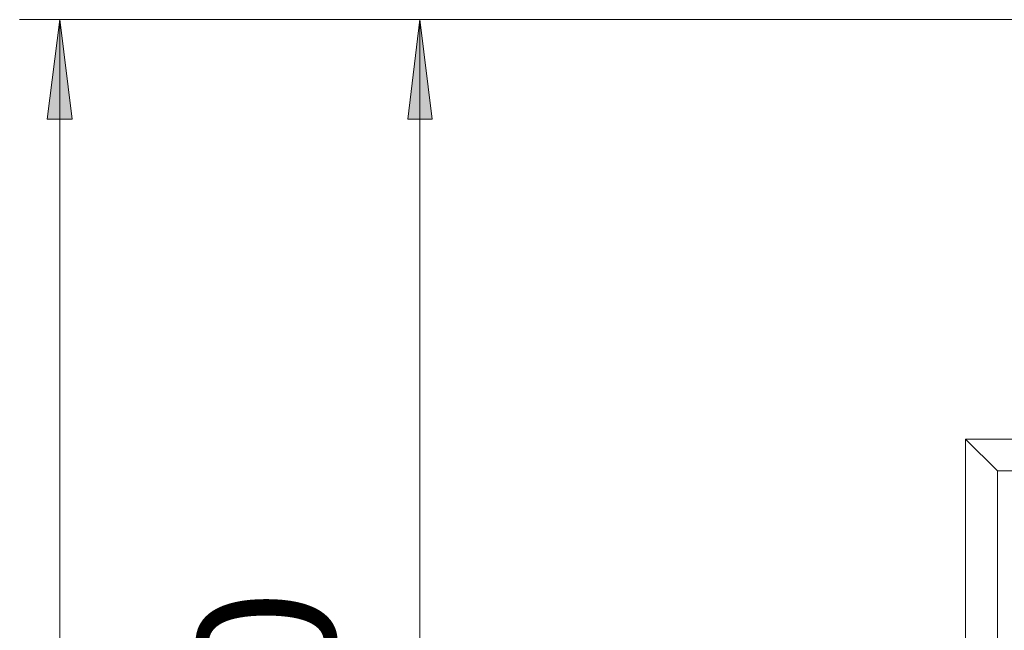
# Model space of a CAD drawing. Units: millimetres. Extents: x -10.1 to 18.8, y 0.3 to 32.5.
# Drawn here: x 9.4 to 10.7, y 8.9 to 9.7 of the extents above; entities that cross this region are included whole.
import ezdxf

# ---------------------------------------------------------------- set-up
doc = ezdxf.new("R2010")
doc.units = ezdxf.units.MM
doc.styles.add('PDF Arial', font='arial.ttf')

msp = doc.modelspace()

# ---------------------------------------------------------------- linework, layer by layer
at = {"lineweight": 9}
for points in [[(14.5353, 9.6811), (9.4354, 9.6811)], [(9.4855, 9.6811), (9.4855, 5.9282)], [(13.3814, 9.6811), (9.8836, 9.6811)], [(9.9329, 9.6811), (9.9329, 7.6811)], [(10.663, 9.1199), (10.6505, 9.1199), (10.6109, 9.1595), (10.8207, 9.1595)], [(10.6109, 8.9616), (10.6109, 9.1595), (10.6505, 9.1199), (10.6505, 8.9422), (10.6505, 8.9234)]]:
    msp.add_lwpolyline(points, dxfattribs=at)
at = {"lineweight": 0}
for points in [[(9.4855, 9.6811), (9.5008, 9.5574), (9.4695, 9.5574)], [(9.9329, 9.6811), (9.9482, 9.5574), (9.9176, 9.5574)]]:
    msp.add_lwpolyline(points, close=True, dxfattribs=at)
at = {"lineweight": 15}
for points in [[(10.8847, 9.1199), (10.6505, 9.1199), (10.6109, 9.1595), (11.2389, 9.1595)], [(10.6109, 8.8887), (10.6109, 9.1595), (10.6505, 9.1199), (10.6505, 8.8887)]]:
    msp.add_lwpolyline(points, dxfattribs=at)
at = {"lineweight": 0, "transparency": 33554559}
msp.add_solid([(9.4855, 9.6811), (9.5008, 9.5574), (9.4695, 9.5574)], dxfattribs=at)
at = {"lineweight": 9, "transparency": 33554559}
msp.add_solid([(9.9329, 9.6811), (9.9482, 9.5574), (9.9176, 9.5574)], dxfattribs=at)

# ---------------------------------------------------------------- texts
at = {"insert": (9.8809, 8.4553), "char_height": 0.17057, "attachment_point": 7, "rotation": 90, "style": 'PDF Arial'}
msp.add_mtext('2000', dxfattribs=at)

doc.saveas('drawing.dxf')
